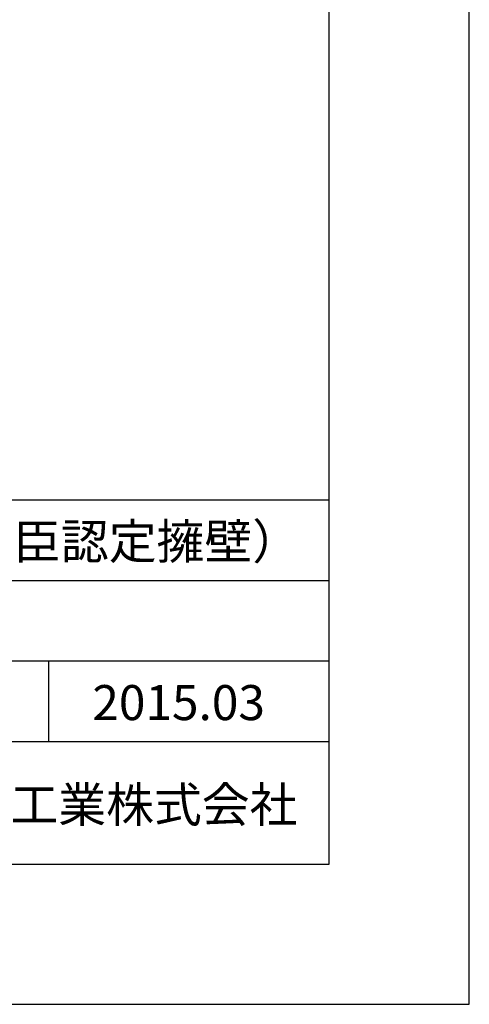
# Model space of a CAD drawing. Units: millimetres. Extents: x 0 to 25230, y 0 to 17820.
# Drawn here: x 23307 to 25230, y 0 to 4216 of the extents above; entities that cross this region are included whole.
import ezdxf
from ezdxf.enums import TextEntityAlignment as Align

# ---------------------------------------------------------------- set-up
doc = ezdxf.new("R2010")
doc.units = ezdxf.units.MM
doc.header["$LTSCALE"] = 30
for name, color, linetype in [('D-TTL', 2, 'Continuous'), ('D-TTL-FRAM', 2, 'Continuous'), ('D-TTL-LINE', 7, 'Continuous'), ('D-TTL-TXT', 7, 'Continuous')]:
    doc.layers.add(name, color=color, linetype=linetype)
doc.styles.add('ＭＳ ゴシック', font='txt')

msp = doc.modelspace()

# ---------------------------------------------------------------- linework, layer by layer
at = {"layer": 'D-TTL'}
for points in [[(0, 0), (25230, 0), (25230, 17820), (0, 17820)], [(600, 600), (24630, 600), (24630, 17220), (600, 17220)]]:
    msp.add_lwpolyline(points, close=True, dxfattribs=at)
at = {"layer": 'D-TTL-FRAM'}
msp.add_line((20880, 2160), (24630, 2160), dxfattribs=at)
at = {"layer": 'D-TTL-LINE'}
for p, q in [((20880, 1815), (24630, 1815)), ((20880, 1470), (24630, 1470)), ((23430, 1470), (23430, 1125)), ((20880, 1125), (24630, 1125))]:
    msp.add_line(p, q, dxfattribs=at)

# ---------------------------------------------------------------- texts
at = {"layer": 'D-TTL-TXT', "style": 'ＭＳ ゴシック'}
for s, p in [('SL擁壁Ⅳ型（大臣認定擁壁）', (21817.5, 1860)), ('2015.03', (23617.5, 1170))]:
    msp.add_text(s, height=150, dxfattribs=at).set_placement(p, align=Align.BOTTOM_LEFT)
msp.add_text('昭和コンクリート工業株式会社', height=150, dxfattribs=at).set_placement((21630, 780))

doc.saveas('drawing.dxf')
